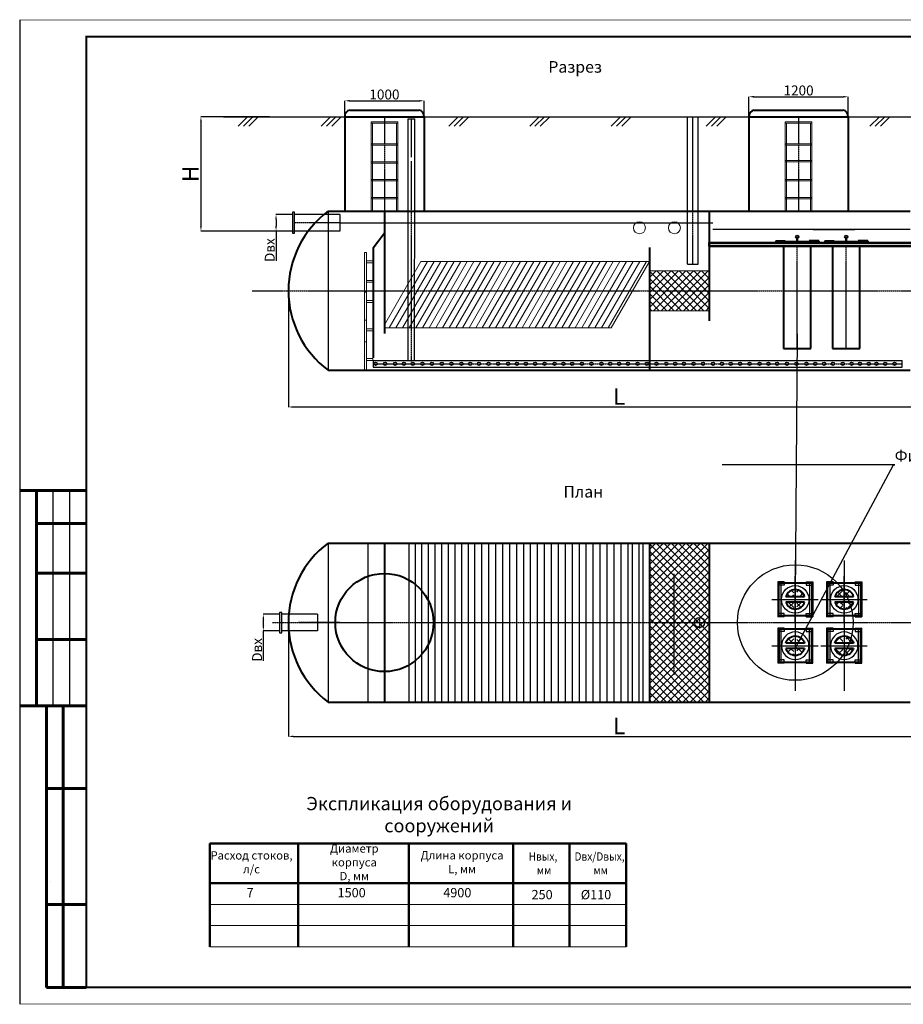
# Model space of a CAD drawing. Units: millimetres. Extents: x 56804 to 296282, y -89099 to -74239.
# Drawn here: x 122442 to 135778, y -89099 to -74240 of the extents above; entities that cross this region are included whole.
import ezdxf
from ezdxf import colors
from ezdxf.entities.mleader import LeaderData, LeaderLine
from ezdxf.math import Vec2, Vec3

# ---------------------------------------------------------------- set-up
doc = ezdxf.new("R2010")
doc.units = ezdxf.units.MM
for name, pattern in [('ACAD_ISO04W100', [30, 24, -3, 0, -3]), ('K5LT32770', [0]), ('K5LT32788', [0]), ('K5LT32790', [0]), ('K5LT32791', [0]), ('K5LT32792', [0]), ('K5LT32796', [0]), ('K5LT32799', [0]), ('K5LT32800', [0]), ('K5LT32811', [0]), ('K5LT_THIN', [0])]:
    doc.linetypes.add(name, pattern=pattern)
for name, color, linetype, lineweight in [('2DH_OBP_WIL', 220, 'Continuous', 35), ('Коалисц и тонк_', 7, 'Continuous', 20), ('Корпус_', 7, 'Continuous', 40)]:
    doc.layers.add(name, color=color, linetype=linetype, lineweight=lineweight)
for name, color, linetype in [('2DS_OBP_EmuBA', 154, 'Continuous'), ('Осевые', 7, 'ACAD_ISO04W100'), ('РАМКА', 7, 'Continuous'), ('ту6ы', 5, 'Continuous')]:
    doc.layers.add(name, color=color, linetype=linetype)
doc.styles.add('KTEXTSTYLE', font='GOST_0.TTF', dxfattribs={"width": 0.96, "height": 5})
doc.styles.add('ГОСТ', font='GOST_0.TTF', dxfattribs={"oblique": 10, "height": 2.5})
doc.styles.add('Гост А', font='GOST_0.TTF', dxfattribs={"oblique": 15})
doc.dimstyles.new('1к1', dxfattribs={"dimtxt": 150, "dimasz": 75, "dimexe": 1.25, "dimexo": 0, "dimgap": 0.5, "dimtad": 1, "dimdec": 0, "dimtxsty": 'Гост А', "dimcen": 2.5, "dimadec": 0, "dimazin": 0, "dimtfac": 1, "dimtdec": 0, "dimtmove": 0, "dimatfit": 3, "dimfxl": 1, "dimarcsym": 0})

# ---------------------------------------------------------------- blocks, each defined once
blk = doc.blocks.new('иро')
h = blk.add_hatch()
h.set_pattern_fill('ANSI37', color=6, scale=0.5, angle=90)
h.set_pattern_definition([(135, (1175.2595, -11696.8903), (-1.12253202, -1.12253202), []), (225, (1175.2595, -11696.8903), (1.12253202, -1.12253202), [])])
h.paths.add_polyline_path([(-0.44, -3.71), (-0.44, -1.62), (-2.82, -1.62, 0.29304)])
h.paths.add_polyline_path([(-0.44, 0), (-0.44, 2.09, 0.29304), (-2.82, 0)])
h.paths.add_polyline_path([(0.44, 0), (2.82, 0, 0.29304), (0.44, 2.09)])
h.paths.add_polyline_path([(0.44, -3.71, 0.29304), (2.82, -1.62), (0.44, -1.62)])
at = {"color": 6, "lineweight": 40}
for p, q in [((0, 0), (-2.82, 0)), ((2.82, 0), (0, 0)), ((0, -1.62), (-2.82, -1.62)), ((2.82, -1.62), (0, -1.62))]:
    blk.add_line(p, q, dxfattribs=at)
at = {"color": 6, "lineweight": 30}
blk.add_circle((0, -0.81), 4.15, dxfattribs=at)
at = {"color": 6, "lineweight": 40}
for start, end in [(15.9763, 164.0237), (195.9763, 344.0237)]:
    blk.add_arc((0, -0.81), 2.94, start, end, dxfattribs=at)
at = {"layer": 'Корпус_', "color": 6}
blk.add_lwpolyline([(-5, 4.19), (5, 4.19), (5, -5.81), (-5, -5.81)], close=True, dxfattribs=at)
at = {"layer": 'Осевые'}
for p, q in [((0, -7.57), (0, 6.22)), ((-7.06, -0.81), (6.92, -0.81))]:
    blk.add_line(p, q, dxfattribs=at)
blk = doc.blocks.new('_Dot')
at = {"color": 0, "linetype": 'ByBlock', "lineweight": -2}
blk.add_line((-0.5, 0), (-1, 0), dxfattribs=at)
at = {"color": 0, "linetype": 'ByBlock', "const_width": 0.5}
blk.add_lwpolyline([(-0.25, 0, 1), (0.25, 0, 1)], format="xyb", close=True, dxfattribs=at)
blk = doc.blocks.new('*D223')
at = {"color": 0, "lineweight": -2, "transparency": 16777216}
for p, q in [((127347, -75705), (127347, -75462)), ((127422, -75464), (128472, -75464)), ((128547, -75705), (128547, -75462))]:
    blk.add_line(p, q, dxfattribs=at)
at = {"color": 0, "transparency": 16777216}
for points in [[(127422, -75451), (127422, -75476), (127347, -75464)], [(128472, -75451), (128472, -75476), (128547, -75464)]]:
    blk.add_solid(points, dxfattribs=at)
at = {"layer": 'Defpoints', "color": 0, "transparency": 16777216}
for p in [(128547, -75464), (127347, -75705), (128547, -75705)]:
    blk.add_point(p, dxfattribs=at)
at = {"color": 0, "transparency": 16777216, "insert": (127947, -75388), "char_height": 150, "attachment_point": 5, "style": 'Гост А'}
blk.add_mtext('1000', dxfattribs=at)
blk = doc.blocks.new('*D224')
at = {"color": 0, "lineweight": -2, "transparency": 16777216}
for p, q in [((133447, -75705), (133447, -75402)), ((133522, -75403), (134872, -75403)), ((134947, -75705), (134947, -75402))]:
    blk.add_line(p, q, dxfattribs=at)
at = {"color": 0, "transparency": 16777216}
for points in [[(133522, -75390), (133522, -75415), (133447, -75403)], [(134872, -75390), (134872, -75415), (134947, -75403)]]:
    blk.add_solid(points, dxfattribs=at)
at = {"layer": 'Defpoints', "color": 0, "transparency": 16777216}
for p in [(134947, -75403), (133447, -75705), (134947, -75705)]:
    blk.add_point(p, dxfattribs=at)
at = {"color": 0, "transparency": 16777216, "insert": (134197, -75327), "char_height": 150, "attachment_point": 5, "style": 'Гост А'}
blk.add_mtext('1200', dxfattribs=at)
blk = doc.blocks.new('*D225')
at = {"color": 0, "lineweight": -2, "transparency": 16777216}
for p, q in [((126497, -78329), (126497, -80086)), ((136483, -78329), (136483, -80086)), ((126572, -80084), (136408, -80084))]:
    blk.add_line(p, q, dxfattribs=at)
at = {"color": 0, "transparency": 16777216}
for points in [[(126572, -80072), (126572, -80097), (126497, -80084)], [(136408, -80072), (136408, -80097), (136483, -80084)]]:
    blk.add_solid(points, dxfattribs=at)
at = {"layer": 'Defpoints', "color": 0, "transparency": 16777216}
for p in [(126497, -78329), (136483, -78329), (136483, -80084)]:
    blk.add_point(p, dxfattribs=at)
at = {"color": 0, "transparency": 16777216, "insert": (131490, -79959), "char_height": 250, "attachment_point": 5, "style": 'Гост А'}
blk.add_mtext('L', dxfattribs=at)
blk = doc.blocks.new('*D227')
at = {"color": 0, "lineweight": -2, "transparency": 16777216}
for p, q in [((126497, -83337), (126497, -85057)), ((136483, -83337), (136483, -85057)), ((126572, -85055), (136408, -85055))]:
    blk.add_line(p, q, dxfattribs=at)
at = {"color": 0, "transparency": 16777216}
for points in [[(126572, -85043), (126572, -85068), (126497, -85055)], [(136408, -85043), (136408, -85068), (136483, -85055)]]:
    blk.add_solid(points, dxfattribs=at)
at = {"layer": 'Defpoints', "color": 0, "transparency": 16777216}
for p in [(126497, -83337), (136483, -83337), (136483, -85055)]:
    blk.add_point(p, dxfattribs=at)
at = {"color": 0, "transparency": 16777216, "insert": (131490, -84930), "char_height": 250, "attachment_point": 5, "style": 'Гост А'}
blk.add_mtext('L', dxfattribs=at)
blk = doc.blocks.new('*D229')
at = {"color": 0, "lineweight": -2, "transparency": 16777216}
for p, q in [((126211, -75705), (125176, -75705)), ((125177, -75780), (125177, -77354)), ((126591, -77429), (125176, -77429))]:
    blk.add_line(p, q, dxfattribs=at)
at = {"color": 0, "transparency": 16777216}
for points in [[(125165, -75780), (125190, -75780), (125177, -75705)], [(125165, -77354), (125190, -77354), (125177, -77429)]]:
    blk.add_solid(points, dxfattribs=at)
at = {"layer": 'Defpoints', "color": 0, "transparency": 16777216}
for p in [(126211, -75705), (125177, -77429), (126591, -77429)]:
    blk.add_point(p, dxfattribs=at)
at = {"color": 0, "transparency": 16777216, "insert": (125052, -76567), "char_height": 250, "attachment_point": 5, "rotation": 90, "style": 'Гост А'}
blk.add_mtext('Н', dxfattribs=at)
blk = doc.blocks.new('*D220')
at = {"color": 0, "lineweight": -2, "transparency": 16777216}
for p, q in [((126371, -83212), (126118, -83212)), ((126119, -83287), (126119, -83387)), ((126368, -83462), (126118, -83462)), ((126119, -83462), (126119, -83914))]:
    blk.add_line(p, q, dxfattribs=at)
at = {"color": 0, "transparency": 16777216}
for points in [[(126107, -83287), (126132, -83287), (126119, -83212)], [(126107, -83387), (126132, -83387), (126119, -83462)]]:
    blk.add_solid(points, dxfattribs=at)
at = {"layer": 'Defpoints', "color": 0, "transparency": 16777216}
for p in [(126119, -83212), (126371, -83212), (126368, -83462)]:
    blk.add_point(p, dxfattribs=at)
at = {"color": 0, "transparency": 16777216, "insert": (126044, -83750), "char_height": 150, "attachment_point": 5, "rotation": 90, "style": 'Гост А'}
blk.add_mtext('Dвх', dxfattribs=at)
blk = doc.blocks.new('*D222')
at = {"color": 0, "lineweight": -2, "transparency": 16777216}
for p, q in [((126562, -77179), (126310, -77179)), ((126311, -77254), (126311, -77354)), ((126559, -77429), (126310, -77429)), ((126311, -77429), (126311, -77881))]:
    blk.add_line(p, q, dxfattribs=at)
at = {"color": 0, "transparency": 16777216}
for points in [[(126298, -77254), (126323, -77254), (126311, -77179)], [(126298, -77354), (126323, -77354), (126311, -77429)]]:
    blk.add_solid(points, dxfattribs=at)
at = {"layer": 'Defpoints', "color": 0, "transparency": 16777216}
for p in [(126311, -77179), (126562, -77179), (126559, -77429)]:
    blk.add_point(p, dxfattribs=at)
at = {"color": 0, "transparency": 16777216, "insert": (126235, -77717), "char_height": 150, "attachment_point": 5, "rotation": 90, "style": 'Гост А'}
blk.add_mtext('Dвх', dxfattribs=at)

msp = doc.modelspace()

# ---------------------------------------------------------------- hatches: boundary and pattern name
h = msp.add_hatch()
h.set_pattern_fill('ANSI37', color=256, scale=25)
h.set_pattern_definition([(45, (-423550.555, -120694.16), (-56.126601, 56.126601), []), (135, (-423550.555, -120694.16), (-56.126601, -56.126601), [])])
h.paths.add_polyline_path([(132846.7, -82137.5), (132316.8, -82137.5), (132316.8, -82837.5, -0.4142136), (132816.8, -83337.5), (132846.7, -83337.5)])
h.paths.add_polyline_path([(132316.8, -82604.7), (132316.8, -82137.5), (131946.7, -82137.5), (131946.7, -83001.3, -0.2114144), (132316.8, -82837.5)])
h.paths.add_polyline_path([(132846.7, -83337.5), (132816.8, -83337.5, -0.4142136), (132316.8, -83837.5), (132316.8, -84128.2), (132316.8, -84537.5), (132846.7, -84537.5)])
h.paths.add_polyline_path([(132316.8, -83837.5, -0.2114144), (131946.7, -83673.6), (131946.7, -84537.5), (132316.8, -84537.5), (132316.8, -84128.2)])
h.paths.add_polyline_path([(132816.8, -83337.5), (132316.8, -83337.5), (132316.8, -83837.5, 0.4142136)], flags=17)
h.paths.add_polyline_path([(132316.8, -82837.5, 0.2114144), (131946.7, -83001.3), (131946.7, -83337.5), (132316.8, -83337.5)])
h.paths.add_polyline_path([(132316.8, -82837.5), (132316.8, -83337.5), (132816.8, -83337.5, 0.4142136)], flags=17)
h.paths.add_polyline_path([(132316.8, -83337.5), (131946.7, -83337.5), (131946.7, -83673.6, 0.2114144), (132316.8, -83837.5)])
at = {"layer": 'Коалисц и тонк_'}
h = msp.add_hatch(dxfattribs=at)
h.set_pattern_fill('ANSI37', color=256, scale=25)
h.set_pattern_definition([(45, (-445322.07, -139260.96), (-56.126601, 56.126601), []), (135, (-445322.07, -139260.96), (-56.126601, -56.126601), [])])
h.paths.add_polyline_path([(132846.7, -78031.1), (131946.7, -78031.1), (131946.7, -78329.4), (132846.7, -78329.4)])
h.paths.add_polyline_path([(132846.7, -78329.4), (131946.7, -78329.4), (131946.7, -78631.1), (132846.7, -78631.1)])
at = {"layer": 'Корпус_'}
h = msp.add_hatch(color=7, dxfattribs=at)
h.dxf.hatch_style = 1
h.paths.add_polyline_path([(133046.8, -77599.6), (132846.7, -77599.6), (132846.7, -77609.6), (133046.8, -77609.6)])
h.paths.add_polyline_path([(133858.8, -77599.6), (133458.8, -77599.6), (133458.8, -77609.6), (133858.8, -77609.6)])
h.paths.add_polyline_path([(134670.8, -77599.6), (134270.8, -77599.6), (134270.8, -77609.6), (134670.8, -77609.6)])
edge = h.paths.add_edge_path()
edge.add_arc((134196.7, -78329.4), 1500, 28.67644, 29.11273)
edge.add_line((135507.2, -77599.6), (135082.8, -77599.6))
edge.add_line((135082.8, -77599.6), (135082.8, -77609.6))
edge.add_line((135082.8, -77609.6), (135512.7, -77609.6))
h = msp.add_hatch(color=250, dxfattribs=at)
h.dxf.hatch_style = 1
edge = h.paths.add_edge_path()
edge.add_arc((134983.2, -78329.4), 1500, 26.92308, 28.67644)
edge.add_line((136299.2, -77609.6), (132846.7, -77609.6))
edge.add_line((132846.7, -77609.6), (132846.7, -77659.6))
edge.add_line((132846.7, -77659.6), (136320.6, -77650.2))

# ---------------------------------------------------------------- linework, layer by layer
at = {"color": 7, "linetype": 'K5LT32770', "lineweight": 18}
for p, q in [((122446.4, -74244.2), (122446.4, -89094.2)), ((122446.4, -89094.2), (122446.4, -74244.2)), ((122446.4, -89094.2), (122446.4, -74244.2)), ((122446.4, -74244.2), (122446.4, -89094.2)), ((122446.4, -89094.2), (122446.4, -74244.2)), ((122446.4, -74244.2), (122446.4, -89094.2)), ((122446.4, -89094.2), (122446.4, -74244.2)), ((122446.4, -89094.2), (122446.4, -74244.2)), ((122446.4, -74244.2), (122446.4, -89094.2)), ((122446.4, -89094.2), (122446.4, -74244.2))]:
    msp.add_line(p, q, dxfattribs=at)
at = {"color": 7, "linetype": 'K5LT32811', "lineweight": 25}
msp.add_line((122446.4, -74244.2), (122446.4, -89094.2), dxfattribs=at)
msp.add_line((122446.4, -74244.2), (122446.4, -89094.2), dxfattribs=at)
for p, q in [((127096.7, -77129.4), (127096.7, -79529.4)), ((127273.7, -77304.4), (132900.5, -77304.4)), ((135883.2, -77404.4), (132900.5, -77404.4)), ((127096.7, -82137.5), (127096.7, -84537.5))]:
    msp.add_line(p, q)
at = {"color": 6}
for p, q in [((134168.8, -77589.6), (134168.8, -77539.6)), ((134184.8, -77589.6), (134184.8, -77539.6)), ((134908.1, -77589.6), (134908.1, -77539.6)), ((134924.1, -77589.6), (134924.1, -77539.6))]:
    msp.add_line(p, q, dxfattribs=at)
at = {"color": 250, "lineweight": 40}
msp.add_line((132846.7, -77609.6), (136299.2, -77609.6), dxfattribs=at)
at = {"color": 6, "lineweight": 40}
for p, q in [((133852, -77578.6), (133852, -77609.6)), ((133970.8, -77659.6), (133970.8, -79199.6)), ((133996.2, -77578.6), (133996.2, -77609.6)), ((134357.4, -77578.6), (134357.4, -77609.6)), ((134382.8, -79199.6), (134382.8, -77659.6)), ((134501.6, -77578.6), (134501.6, -77609.6)), ((134591.2, -77578.6), (134591.2, -77609.6)), ((134710.1, -77659.6), (134710.1, -79199.6)), ((134735.4, -77578.6), (134735.4, -77609.6)), ((135096.7, -77578.6), (135096.7, -77609.6)), ((135122.1, -79199.6), (135122.1, -77659.6)), ((135240.9, -77578.6), (135240.9, -77609.6)), ((133970.8, -79199.6), (134382.8, -79199.6)), ((134710.1, -79199.6), (135122.1, -79199.6))]:
    msp.add_line(p, q, dxfattribs=at)
at = {"color": 1, "linetype": 'K5LT32791', "lineweight": 18, "true_color": 0xff0000}
for p, q in [((127946.7, -78842.1), (128497.5, -77888.1)), ((128020.2, -78888.1), (128597.5, -77888.1)), ((128120.2, -78888.1), (128697.5, -77888.1)), ((128220.2, -78888.1), (128797.5, -77888.1)), ((128320.2, -78888.1), (128897.5, -77888.1)), ((128420.2, -78888.1), (128997.5, -77888.1)), ((128497.5, -77888.1), (131946.7, -77888.1)), ((128520.2, -78888.1), (129097.5, -77888.1)), ((128620.2, -78888.1), (129197.5, -77888.1)), ((128720.2, -78888.1), (129297.5, -77888.1)), ((128823.9, -78888.1), (129401.3, -77888.1)), ((128923.9, -78888.1), (129501.3, -77888.1)), ((129023.9, -78888.1), (129601.3, -77888.1)), ((129123.9, -78888.1), (129701.3, -77888.1)), ((129223.9, -78888.1), (129801.3, -77888.1)), ((129323.9, -78888.1), (129901.3, -77888.1)), ((129423.9, -78888.1), (130001.3, -77888.1)), ((129523.9, -78888.1), (130101.3, -77888.1)), ((129623.9, -78888.1), (130201.3, -77888.1)), ((129723.9, -78888.1), (130301.3, -77888.1)), ((129823.9, -78888.1), (130401.3, -77888.1)), ((129923.9, -78888.1), (130501.3, -77888.1)), ((130023.9, -78888.1), (130601.3, -77888.1)), ((130123.9, -78888.1), (130701.3, -77888.1)), ((130223.9, -78888.1), (130801.3, -77888.1)), ((130323.9, -78888.1), (130901.3, -77888.1)), ((130323.9, -78888.1), (130901.3, -77888.1)), ((130423.9, -78888.1), (131001.3, -77888.1)), ((130523.9, -78888.1), (131101.3, -77888.1)), ((130623.9, -78888.1), (131201.3, -77888.1)), ((130723.9, -78888.1), (131301.3, -77888.1)), ((130823.9, -78888.1), (131401.3, -77888.1)), ((130923.9, -78888.1), (131501.3, -77888.1)), ((131023.9, -78888.1), (131601.3, -77888.1)), ((131123.9, -78888.1), (131701.3, -77888.1)), ((131223.9, -78888.1), (131801.3, -77888.1)), ((131323.9, -78888.1), (131901.3, -77888.1)), ((131369.4, -78888.1), (131946.7, -77888.1)), ((127946.7, -78888.1), (131369.4, -78888.1))]:
    msp.add_line(p, q, dxfattribs=at)
at = {"color": 7, "linetype": 'K5LT32799', "lineweight": 60}
for p, q in [((123446.4, -81344.2), (122446.4, -81344.2)), ((122696.4, -84594.2), (122696.4, -81344.2)), ((122696.4, -81844.2), (123446.4, -81844.2)), ((122696.4, -82594.2), (123446.4, -82594.2)), ((122696.4, -83594.2), (123446.4, -83594.2)), ((122446.4, -84594.2), (123446.4, -84594.2)), ((122846.4, -88844.2), (122846.4, -84594.2)), ((122846.4, -84594.2), (123446.4, -84594.2)), ((123096.4, -88844.2), (123096.4, -84594.2)), ((122846.4, -85844.2), (123446.4, -85844.2)), ((122846.4, -87594.2), (123446.4, -87594.2)), ((123446.4, -88844.2), (122846.4, -88844.2))]:
    msp.add_line(p, q, dxfattribs=at)
at = {"color": 7, "linetype": 'K5LT32800', "lineweight": 30}
for p, q in [((122946.4, -84594.2), (122946.4, -81344.2)), ((123196.4, -84594.2), (123196.4, -81344.2))]:
    msp.add_line(p, q, dxfattribs=at)
at = {"color": 1, "linetype": 'K5LT32796', "true_color": 0xff0000}
for p, q in [((128313.8, -82137.5), (128313.8, -84537.5)), ((128408.6, -82137.5), (128408.6, -84537.5)), ((128508.6, -82137.5), (128508.6, -84537.5)), ((128608.6, -82137.5), (128608.6, -84537.5)), ((128708.6, -82137.5), (128708.6, -84537.5)), ((128808.6, -82137.5), (128808.6, -84537.5)), ((128908.6, -82137.5), (128908.6, -84537.5)), ((129008.6, -82137.5), (129008.6, -84537.5)), ((129108.5, -82137.5), (129108.5, -84537.5)), ((129208.5, -82137.5), (129208.5, -84537.5)), ((129308.4, -82137.5), (129308.4, -84537.5)), ((129413.3, -82137.5), (129413.3, -84537.5)), ((129518.3, -82137.5), (129518.3, -84537.5)), ((129623.3, -82137.5), (129623.3, -84537.5)), ((129728.3, -82137.5), (129728.3, -84537.5)), ((129833.3, -82137.5), (129833.3, -84537.5)), ((129938.3, -82137.5), (129938.3, -84537.5)), ((130043.3, -82137.5), (130043.3, -84537.5)), ((130148.3, -82137.5), (130148.3, -84537.5)), ((130253.2, -82137.5), (130253.2, -84537.5)), ((130358.2, -82137.5), (130358.2, -84537.5)), ((130463.2, -82137.5), (130463.2, -84537.5)), ((130568.2, -82137.5), (130568.2, -84537.5)), ((130673.2, -82137.5), (130673.2, -84537.5)), ((130778.2, -82137.5), (130778.2, -84537.5)), ((130883.2, -82137.5), (130883.2, -84537.5)), ((130988.2, -82137.5), (130988.2, -84537.5)), ((131093.1, -82137.5), (131093.1, -84537.5)), ((131198.1, -82137.5), (131198.1, -84537.5)), ((131303.1, -82137.5), (131303.1, -84537.5)), ((131408.1, -82137.5), (131408.1, -84537.5)), ((131513.1, -82137.5), (131513.1, -84537.5)), ((131618.1, -82137.5), (131618.1, -84537.5)), ((131683.2, -82137.5), (131683.2, -84537.5)), ((131788.2, -82137.5), (131788.2, -84537.5)), ((131848.3, -82137.5), (131848.3, -84537.5))]:
    msp.add_line(p, q, dxfattribs=at)
at = {"lineweight": 30}
for p, q in [((133981.7, -82722.5), (133881.7, -82722.5)), ((133881.7, -82722.5), (133881.7, -83252.5)), ((133896.7, -82737.5), (133896.7, -82722.5)), ((133931.7, -82722.5), (133931.7, -83252.5)), ((133931.7, -82722.5), (133931.7, -82772.5)), ((133981.7, -82722.5), (133981.7, -82772.5)), ((134311.7, -82722.5), (134411.7, -82722.5)), ((134311.7, -82722.5), (134311.7, -82772.5)), ((134361.7, -82722.5), (134361.7, -83252.5)), ((134361.7, -82722.5), (134361.7, -82772.5)), ((134396.7, -82737.5), (134396.7, -82722.5)), ((134411.7, -82722.5), (134411.7, -83252.5)), ((134721, -82722.5), (134621, -82722.5)), ((134621, -82722.5), (134621, -83252.5)), ((134636, -82737.5), (134636, -82722.5)), ((134671, -82722.5), (134671, -83252.5)), ((134671, -82722.5), (134671, -82772.5)), ((134721, -82722.5), (134721, -82772.5)), ((135051, -82722.5), (135151, -82722.5)), ((135051, -82722.5), (135051, -82772.5)), ((135101, -82722.5), (135101, -83252.5)), ((135101, -82722.5), (135101, -82772.5)), ((135136, -82737.5), (135136, -82722.5)), ((135151, -82722.5), (135151, -83252.5)), ((133981.7, -82772.5), (133881.7, -82772.5)), ((134311.7, -82772.5), (134411.7, -82772.5)), ((134721, -82772.5), (134621, -82772.5)), ((135051, -82772.5), (135151, -82772.5)), ((133981.7, -83202.5), (133881.7, -83202.5)), ((133981.7, -83252.5), (133981.7, -83202.5)), ((134311.7, -83202.5), (134411.7, -83202.5)), ((134311.7, -83252.5), (134311.7, -83202.5)), ((134721, -83202.5), (134621, -83202.5)), ((134721, -83252.5), (134721, -83202.5)), ((135051, -83202.5), (135151, -83202.5)), ((135051, -83252.5), (135051, -83202.5)), ((133981.7, -83252.5), (133881.7, -83252.5)), ((134311.7, -83252.5), (134411.7, -83252.5)), ((134721, -83252.5), (134621, -83252.5)), ((135051, -83252.5), (135151, -83252.5)), ((133981.7, -83422.5), (133881.7, -83422.5)), ((133881.7, -83422.5), (133881.7, -83952.5)), ((133981.7, -83472.5), (133881.7, -83472.5)), ((133896.7, -83437.5), (133896.7, -83422.5)), ((133931.7, -83422.5), (133931.7, -83952.5)), ((133931.7, -83422.5), (133931.7, -83472.5)), ((133981.7, -83422.5), (133981.7, -83472.5)), ((134311.7, -83422.5), (134411.7, -83422.5)), ((134311.7, -83422.5), (134311.7, -83472.5)), ((134311.7, -83472.5), (134411.7, -83472.5)), ((134361.7, -83952.5), (134361.7, -83422.5)), ((134411.7, -83952.5), (134411.7, -83422.5)), ((134721, -83422.5), (134621, -83422.5)), ((134621, -83422.5), (134621, -83952.5)), ((134721, -83472.5), (134621, -83472.5)), ((134636, -83437.5), (134636, -83422.5)), ((134671, -83422.5), (134671, -83952.5)), ((134671, -83422.5), (134671, -83472.5)), ((134721, -83422.5), (134721, -83472.5)), ((135051, -83422.5), (135151, -83422.5)), ((135051, -83422.5), (135051, -83472.5)), ((135051, -83472.5), (135151, -83472.5)), ((135101, -83952.5), (135101, -83422.5)), ((135151, -83952.5), (135151, -83422.5)), ((133981.7, -83902.5), (133881.7, -83902.5)), ((133981.7, -83952.5), (133881.7, -83952.5)), ((133981.7, -83952.5), (133981.7, -83902.5)), ((134311.7, -83902.5), (134411.7, -83902.5)), ((134311.7, -83952.5), (134311.7, -83902.5)), ((134311.7, -83952.5), (134411.7, -83952.5)), ((134361.7, -83952.5), (134361.7, -83902.5)), ((134396.7, -83937.5), (134396.7, -83952.5)), ((134721, -83902.5), (134621, -83902.5)), ((134721, -83952.5), (134621, -83952.5)), ((134721, -83952.5), (134721, -83902.5)), ((135051, -83902.5), (135151, -83902.5)), ((135051, -83952.5), (135051, -83902.5)), ((135051, -83952.5), (135151, -83952.5)), ((135101, -83952.5), (135101, -83902.5)), ((135136, -83937.5), (135136, -83952.5))]:
    msp.add_line(p, q, dxfattribs=at)
at = {"color": 7, "linetype": 'K5LT32792', "const_width": 9}
msp.add_lwpolyline([(122446.4, -74244.2), (143446.4, -74244.2), (143446.4, -89094.2), (122446.4, -89094.2)], close=True, dxfattribs=at)
at = {"color": 7, "linetype": 'K5LT32788', "const_width": 30}
msp.add_lwpolyline([(123446.4, -74494.2), (143196.4, -74494.2), (143196.4, -88844.2), (123446.4, -88844.2)], close=True, dxfattribs=at)
at = {"color": 0, "lineweight": 0}
for points in [[(127746.7, -75783.3), (128146.7, -75783.3), (128146.7, -75803.3), (127746.7, -75803.3), (127746.7, -75783.3)], [(127746.7, -75803.3), (127746.7, -76313.5)], [(127746.7, -75803.3), (127746.7, -76727.3)], [(127746.7, -75803.3), (127746.7, -77129.4)], [(127766.7, -77129.4), (127766.7, -75803.3)], [(127766.7, -76727.3), (127766.7, -75803.3)], [(127766.7, -76313.5), (127766.7, -75803.3)], [(128126.7, -77129.4), (128126.7, -75803.3)], [(128126.7, -76727.3), (128126.7, -75803.3)], [(128126.7, -76313.5), (128126.7, -75803.3)], [(128146.7, -75803.3), (128146.7, -76313.5)], [(128146.7, -75803.3), (128146.7, -76727.3)], [(128146.7, -75803.3), (128146.7, -77129.4)], [(133996.7, -75783.3), (134396.7, -75783.3), (134396.7, -75803.3), (133996.7, -75803.3), (133996.7, -75783.3)], [(133996.7, -75803.3), (133996.7, -76313.5)], [(133996.7, -75803.3), (133996.7, -76727.3)], [(133996.7, -75803.3), (133996.7, -77129.4)], [(134016.7, -77129.4), (134016.7, -75803.3)], [(134016.7, -76727.3), (134016.7, -75803.3)], [(134016.7, -76313.5), (134016.7, -75803.3)], [(134376.7, -77129.4), (134376.7, -75803.3)], [(134376.7, -76727.3), (134376.7, -75803.3)], [(134376.7, -76313.5), (134376.7, -75803.3)], [(134396.7, -75803.3), (134396.7, -76313.5)], [(134396.7, -75803.3), (134396.7, -76727.3)], [(134396.7, -75803.3), (134396.7, -77129.4)], [(127746.7, -76113.3), (128146.7, -76113.3), (128146.7, -76133.3), (127746.7, -76133.3), (127746.7, -76113.3)], [(133996.7, -76113.3), (134396.7, -76113.3), (134396.7, -76133.3), (133996.7, -76133.3), (133996.7, -76113.3)], [(133996.7, -76363.3), (134396.7, -76363.3), (134396.7, -76383.3), (133996.7, -76383.3), (133996.7, -76363.3)], [(133996.7, -76363.3), (134396.7, -76363.3), (134396.7, -76383.3), (133996.7, -76383.3), (133996.7, -76363.3)], [(127746.7, -76383.3), (127843.7, -76383.3)], [(127849.4, -76403.3), (127746.7, -76403.3), (127746.7, -76383.3)], [(127766.7, -76383.3), (128146.7, -76383.3), (128146.7, -76403.3), (127766.7, -76403.3)], [(127746.7, -76653.3), (128146.7, -76653.3), (128146.7, -76673.3), (127746.7, -76673.3), (127746.7, -76653.3)], [(133996.7, -76653.3), (134396.7, -76653.3), (134396.7, -76673.3), (133996.7, -76673.3), (133996.7, -76653.3)], [(133996.7, -76653.3), (134396.7, -76653.3), (134396.7, -76673.3), (133996.7, -76673.3), (133996.7, -76653.3)], [(127746.7, -76923.3), (128146.7, -76923.3), (128146.7, -76943.3), (127746.7, -76943.3), (127746.7, -76923.3)], [(133996.7, -76923.3), (134396.7, -76923.3), (134396.7, -76943.3), (133996.7, -76943.3), (133996.7, -76923.3)], [(133996.7, -76923.3), (134396.7, -76923.3), (134396.7, -76943.3), (133996.7, -76943.3), (133996.7, -76923.3)]]:
    msp.add_lwpolyline(points, dxfattribs=at)
at = {"color": 6, "lineweight": 40}
for points in [[(133920.8, -77599.6), (134432.8, -77599.6), (134432.8, -77589.6), (133920.8, -77589.6)], [(134660.1, -77599.6), (135172.1, -77599.6), (135172.1, -77589.6), (134660, -77589.6)]]:
    msp.add_lwpolyline(points, close=True, dxfattribs=at)
msp.add_lwpolyline([(131946.7, -82137.5), (132846.7, -82137.5), (132846.7, -84537.5), (131946.7, -84537.5)], close=True)
at = {"color": 6}
for centre, radius in [((134176.8, -77517), 24), ((134176.8, -77517), 14), ((134916.1, -77517), 24), ((134916.1, -77517), 14)]:
    msp.add_circle(centre, radius, dxfattribs=at)
at = {"layer": '2DH_OBP_WIL', "color": 7, "linetype": 'K5LT_THIN', "lineweight": 18}
for p, q in [((127770.5, -77681.3), (127946.8, -77450.5)), ((127785.5, -77681.3), (127946.8, -77465.2)), ((127770.5, -77681.3), (127770.5, -78590.3)), ((127785.5, -77681.3), (127785.5, -78590.3)), ((127648.2, -77750.5), (127676.1, -77750.5)), ((127648.2, -78349.5), (127648.2, -77750.5)), ((127676.1, -77750.5), (127676.1, -78349.5)), ((127676.1, -77879.6), (127770.5, -77879.6)), ((127676.1, -77906.8), (127676.1, -77879.6)), ((127770.5, -77906.8), (127676.1, -77906.8)), ((127770.5, -77879.6), (127770.5, -77906.8)), ((127676.1, -78174.9), (127770.5, -78174.9)), ((127676.1, -78201.5), (127676.1, -78174.9)), ((127770.5, -78201.5), (127676.1, -78201.5)), ((127770.5, -78174.9), (127770.5, -78201.5)), ((127770.5, -78279.8), (127770.5, -79342.7)), ((127785.5, -78279.8), (127785.5, -79342.7)), ((127648.2, -78348.9), (127676.1, -78348.9)), ((127648.2, -79101.8), (127648.2, -78348.9)), ((127676.1, -78349.5), (127648.2, -78349.5)), ((127676.1, -78348.9), (127676.1, -79101.8)), ((127676.1, -78478.1), (127770.5, -78478.1)), ((127676.1, -78505.3), (127676.1, -78478.1)), ((127770.5, -78505.3), (127676.1, -78505.3)), ((127770.5, -78478.1), (127770.5, -78505.3)), ((127648.2, -78776.5), (127676.1, -78776.5)), ((127648.2, -79529.4), (127648.2, -78776.5)), ((127676.1, -78776.5), (127676.1, -79529.4)), ((127676.1, -78905.7), (127770.5, -78905.7)), ((127676.1, -78932.9), (127676.1, -78905.7)), ((127770.5, -78932.9), (127676.1, -78932.9)), ((127770.5, -78905.7), (127770.5, -78932.9)), ((127676.1, -79101.8), (127648.2, -79101.8)), ((127676.1, -79354.8), (127770.5, -79354.8)), ((127676.1, -79381.5), (127676.1, -79354.8)), ((127770.5, -79381.5), (127676.1, -79381.5)), ((127770.5, -79354.8), (127770.5, -79381.5)), ((127676.1, -79529.4), (127648.2, -79529.4))]:
    msp.add_line(p, q, dxfattribs=at)
at = {"layer": '2DS_OBP_EmuBA', "color": 0, "ltscale": 3}
for p, q in [((125520.2, -75705.3), (136734.1, -75705.3)), ((125881.2, -75705.3), (125739.2, -75847.4)), ((125961.2, -75705.3), (125819.2, -75847.4)), ((126041.2, -75705.3), (125899.2, -75847.4)), ((127134.3, -75705.3), (126992.2, -75847.4)), ((127214.3, -75705.3), (127072.2, -75847.4)), ((127294.3, -75705.3), (127152.2, -75847.4)), ((129062, -75705.3), (128920, -75847.4)), ((129142, -75705.3), (129000, -75847.4)), ((129222, -75705.3), (129080, -75847.4)), ((130280.8, -75705.3), (130138.8, -75847.4)), ((130360.8, -75705.3), (130218.8, -75847.4)), ((130440.8, -75705.3), (130298.8, -75847.4)), ((131509.2, -75705.3), (131367.1, -75847.4)), ((131589.2, -75705.3), (131447.1, -75847.4)), ((131669.2, -75705.3), (131527.1, -75847.4)), ((132944.4, -75705.3), (132802.3, -75847.4)), ((133024.4, -75705.3), (132882.3, -75847.4)), ((133104.4, -75705.3), (132962.3, -75847.4)), ((135416.6, -75705.3), (135274.5, -75847.4)), ((135496.6, -75705.3), (135354.5, -75847.4)), ((135576.6, -75705.3), (135434.5, -75847.4))]:
    msp.add_line(p, q, dxfattribs=at)
at = {"layer": '2DS_OBP_EmuBA', "color": 7, "linetype": 'K5LT32790'}
msp.add_line((127957.2, -78829), (127942.2, -78829), dxfattribs=at)
at = {"layer": '2DS_OBP_EmuBA', "color": 0, "lineweight": 0}
for p, q in [((125313.1, -86671.7), (125913.1, -86671.7)), ((125313.1, -86671.7), (125313.1, -87271.7)), ((131596.5, -87591.7), (125313.1, -87591.7)), ((131596.5, -87911.7), (125313.1, -87911.7)), ((131596.5, -88231.7), (125313.1, -88231.7))]:
    msp.add_line(p, q, dxfattribs=at)
at = {"layer": '2DS_OBP_EmuBA', "color": 0, "lineweight": 50}
for p, q in [((125313.1, -86671.7), (131596.5, -86671.7)), ((125313.1, -86671.7), (125313.1, -88231.7)), ((126643.3, -86671.7), (126643.3, -88231.7)), ((128313.1, -86671.7), (128313.1, -88231.7)), ((129887.9, -86671.7), (129887.9, -88231.7)), ((129887.9, -86671.7), (129887.9, -88231.7)), ((130742.2, -86671.7), (130742.2, -88231.7)), ((130742.2, -86671.7), (130742.2, -88231.7)), ((130742.2, -86671.7), (130742.2, -88231.7)), ((131596.5, -86671.7), (131596.5, -88231.7)), ((125313.1, -87271.7), (131596.5, -87271.7))]:
    msp.add_line(p, q, dxfattribs=at)
at = {"layer": 'Коалисц и тонк_'}
msp.add_lwpolyline([(131946.7, -78031.1), (132846.7, -78031.1), (132846.7, -78631.1), (131946.7, -78631.1)], close=True, dxfattribs=at)
at = {"layer": 'Коалисц и тонк_', "color": 4}
for centre in [(131795.5, -77379.8), (132323.1, -77379.8)]:
    msp.add_circle(centre, 90.3, dxfattribs=at)
at = {"layer": 'Корпус_'}
for p, q in [((127427.9, -75605.3), (128465.5, -75605.3)), ((133527.9, -75605.3), (134865.4, -75605.3)), ((127346.7, -75705.3), (127346.7, -76313.5)), ((127346.7, -75705.3), (128546.7, -75705.3)), ((128546.7, -75705.3), (128546.7, -77129.4)), ((133446.7, -75705.3), (133446.7, -76313.5)), ((133446.7, -75705.3), (133446.7, -77129.4)), ((133446.7, -75705.3), (134946.6, -75705.3)), ((134946.7, -75705.3), (134946.7, -76313.5)), ((134946.7, -75705.3), (134946.7, -77129.4)), ((127346.7, -76293.9), (127346.7, -77129.4)), ((127096.7, -77129.4), (135096.7, -77129.4)), ((127946.7, -77129.4), (127946.7, -78973.3)), ((131218.1, -77129.4), (135883.2, -77129.4)), ((132846.7, -77129.4), (132846.7, -78782)), ((132846.7, -77129.4), (132846.7, -78631.1)), ((131946.7, -77678.6), (131946.7, -79529.4)), ((132846.7, -77599.6), (136293.7, -77599.6)), ((131946.7, -77745.5), (131946.7, -79529.4)), ((127096.7, -79529.4), (135096.7, -79529.4)), ((131156.4, -79529.4), (135883.2, -79529.4)), ((127096.7, -82137.5), (135883.2, -82137.5)), ((127946.7, -82137.5), (127946.7, -84537.5)), ((131946.7, -82137.5), (131946.7, -84537.5)), ((132846.7, -82137.5), (132846.7, -84537.5)), ((127096.7, -84537.5), (135883.2, -84537.5))]:
    msp.add_line(p, q, dxfattribs=at)
at = {"layer": 'Корпус_', "color": 250, "lineweight": 40}
msp.add_line((132846.7, -77659.6), (136325.3, -77659.6), dxfattribs=at)
at = {"layer": 'Корпус_', "color": 6}
for p, q in [((133852, -77578.6), (133996.2, -77578.6)), ((134501.6, -77578.6), (134357.4, -77578.6)), ((134591.2, -77578.6), (134735.4, -77578.6)), ((135240.9, -77578.6), (135096.7, -77578.6))]:
    msp.add_line(p, q, dxfattribs=at)
at = {"layer": 'Корпус_', "lineweight": 30}
msp.add_line((127696.7, -82137.5), (127696.7, -84537.5), dxfattribs=at)
at = {"layer": 'Корпус_'}
for points in [[(132846.7, -77599.6), (133046.8, -77599.6), (133046.8, -77609.6), (132846.7, -77609.6)], [(133570.8, -77599.6), (133970.8, -77599.6), (133970.8, -77609.6), (133570.8, -77609.6)], [(134382.8, -77599.6), (134826.9, -77599.6), (134826.9, -77609.6), (134382.8, -77609.6)]]:
    msp.add_lwpolyline(points, close=True, dxfattribs=at)
at = {"layer": 'Корпус_', "color": 250}
msp.add_lwpolyline([(136325.3, -77659.6), (132846.7, -77659.6), (132846.7, -77609.6), (136299.2, -77609.6)], dxfattribs=at)
at = {"layer": 'Корпус_', "lineweight": 30}
msp.add_circle((134146.7, -83337.5), 871.8, dxfattribs=at)
at = {"layer": 'Корпус_'}
msp.add_circle((127946.7, -83337.5), 741, dxfattribs=at)
for centre, radius, start, end in [((127442.1, -75699.8), 95.5, 98.55012, 183.30704), ((128451.3, -75699.8), 95.5, 356.69296, 81.44988), ((133542.1, -75699.8), 95.5, 98.55012, 183.30704), ((134851.2, -75699.8), 95.5, 356.69296, 81.44988), ((127996.7, -78329.4), 1500, 126.8699, 233.1301), ((127996.7, -83337.5), 1500, 126.8699, 233.1301)]:
    msp.add_arc(centre, radius, start, end, dxfattribs=at)
at = {"layer": 'Осевые'}
for p, q in [((127946.7, -75705.3), (127946.7, -77129.4)), ((127946.7, -75705.3), (127946.7, -77129.4)), ((128354.5, -76313.5), (128354.5, -75737.8)), ((132600.5, -77929.3), (132602.2, -75705.3)), ((134196.7, -75705.3), (134196.7, -77129.4)), ((128352.7, -79399.2), (128352.7, -76376.5)), ((127273.7, -77304.4), (126591, -77304.4)), ((134419.7, -77404.4), (135051.1, -77404.4)), ((134176.8, -79199.6), (134176.8, -77659.6)), ((134916.1, -79199.6), (134916.1, -77659.6)), ((125950.4, -78329.4), (136653.2, -78329.4)), ((127774.2, -79431.8), (135759.1, -79431.8)), ((134146.7, -82401.5), (134146.7, -84366.4)), ((134886, -82401.5), (134886, -84366.4)), ((132316.8, -82604.7), (132316.8, -84128.2)), ((126256, -83337.5), (136987.6, -83337.5)), ((127273.7, -83337.5), (126642.4, -83337.5)), ((132701.1, -83259.7), (132701.1, -83426.2)), ((134419.7, -83337.5), (135051.1, -83337.5))]:
    msp.add_line(p, q, dxfattribs=at)
at = {"layer": 'РАМКА', "color": 7, "linetype": 'K5LT32770', "lineweight": 18}
msp.add_line((122446.4, -89094.2), (122446.4, -74244.2), dxfattribs=at)
msp.add_line((122446.4, -89094.2), (122446.4, -74244.2), dxfattribs=at)
at = {"layer": 'ту6ы'}
for p, q in [((128304.5, -76313.5), (128304.5, -75737.8)), ((128304.5, -75737.8), (128404.5, -75737.8)), ((128404.5, -76313.5), (128404.5, -75737.8)), ((132522.2, -77929.3), (132522.6, -75705.3)), ((132682.1, -77929.3), (132682.6, -75705.3)), ((128302.7, -79381.8), (128304.5, -76293.9)), ((128402.7, -79381.8), (128404.5, -76313.5)), ((127273.7, -77179.4), (126591, -77179.4)), ((127273.7, -77179.4), (127273.7, -77429.4)), ((127273.7, -77429.4), (126591, -77429.4)), ((132522.2, -77929.3), (132682.2, -77929.4)), ((127774.2, -79381.8), (131922.6, -79381.8)), ((127774.2, -79381.8), (127774.2, -79481.8)), ((127774.2, -79481.8), (131922.6, -79481.8)), ((131922.6, -79381.8), (135759.1, -79381.8)), ((131922.6, -79481.8), (135759.1, -79481.8)), ((135759.1, -79481.8), (135759.1, -79381.8)), ((126935.5, -83212.5), (126399.4, -83212.5)), ((126935.5, -83212.5), (126935.5, -83462.5)), ((126935.5, -83462.5), (126399.4, -83462.5))]:
    msp.add_line(p, q, dxfattribs=at)
for points in [[(126591, -77146.1), (126556.9, -77146.1), (126556.9, -77460.8), (126591, -77460.8)], [(126399.4, -83184.7), (126365.3, -83184.7), (126365.3, -83490.2), (126399.4, -83490.2)]]:
    msp.add_lwpolyline(points, close=True, dxfattribs=at)
for centre, radius in [((127813.6, -79431.8), 25), ((127957.6, -79431.8), 25), ((128108.4, -79431.8), 25), ((128241.7, -79431.8), 25), ((128373.1, -79431.8), 25), ((128519.6, -79431.8), 25), ((128663.6, -79431.8), 25), ((128813, -79431.8), 25), ((128956.9, -79431.8), 25), ((129107.7, -79431.8), 25), ((129241, -79431.8), 25), ((129372.5, -79431.8), 25), ((129518.9, -79431.8), 25), ((129662.9, -79431.8), 25), ((129813.7, -79431.8), 25), ((129947, -79431.8), 25), ((130080.8, -79431.8), 25), ((130220.6, -79431.8), 25), ((130364.6, -79431.8), 25), ((130515.4, -79431.8), 25), ((130648.7, -79431.8), 25), ((130780.1, -79431.8), 25), ((130926.6, -79431.8), 25), ((131070.6, -79431.8), 25), ((131221.3, -79431.8), 25), ((131354.6, -79431.8), 25), ((131488.4, -79431.8), 25), ((131622.4, -79431.8), 25), ((131766.3, -79431.8), 25), ((131906.5, -79431.8), 25), ((132050.5, -79431.8), 25), ((132201.2, -79431.8), 25), ((132334.5, -79431.8), 25), ((132466, -79431.8), 25), ((132612.5, -79431.8), 25), ((132756.4, -79431.8), 25), ((132907.2, -79431.8), 25), ((133040.5, -79431.8), 25), ((133174.3, -79431.8), 25), ((133314.2, -79431.8), 25), ((133458.1, -79431.8), 25), ((133608.9, -79431.8), 25), ((133742.2, -79431.8), 25), ((133873.7, -79431.8), 25), ((134020.1, -79431.8), 25), ((134164.1, -79431.8), 25), ((134314.9, -79431.8), 25), ((134448.2, -79431.8), 25), ((134582, -79431.8), 25), ((134715.9, -79431.8), 25), ((134864.4, -79431.8), 25), ((134998.3, -79431.8), 25), ((135122.9, -79431.8), 25), ((135256.8, -79431.8), 25), ((135371.8, -79431.8), 25), ((135505.7, -79431.8), 25), ((135646.3, -79431.8), 25), ((132701.1, -83337.5), 77.8)]:
    msp.add_circle(centre, radius, dxfattribs=at)

# ---------------------------------------------------------------- block references
at = {"xscale": 50, "yscale": 50, "zscale": 50}
for p in [(134146.7, -82947.1), (134886, -82947.1)]:
    msp.add_blockref('иро', p, dxfattribs=at)
at = {"xscale": -50, "yscale": 50, "zscale": 50, "rotation": 180}
for p in [(134146.7, -83727.8), (134886, -83727.8)]:
    msp.add_blockref('иро', p, dxfattribs=at)

# ---------------------------------------------------------------- texts
at = {"char_height": 175, "attachment_point": 1, "style": 'ГОСТ'}
for s, insert in [('Разрез ', (130420.4, -74864.2)), ('План', (130648.9, -81275.6))]:
    msp.add_mtext_dynamic_manual_height_columns(s, width=29.777, gutter_width=12.5, heights=[0], dxfattribs=dict(at, insert=insert))
at = {"color": 7, "char_height": 125, "attachment_point": 1, "rotation": 90, "style": 'KTEXTSTYLE'}
for s, insert in [('\\H3.5;\\W0.965;\\Q15;\\Q15;\\H2.50;Согласовано:', (122518, -84430.2)), ('\\H3.5;\\W0.965;\\Q15;\\Q15;\\H2.50;Подп. и дата', (122909, -87263.2)), ('\\H3.5;\\W0.965;\\Q15;\\Q15;\\H2.50;Инв.№ подп.', (122909, -88632.9))]:
    msp.add_mtext(s, dxfattribs=dict(at, insert=insert))
at = {"layer": '2DS_OBP_EmuBA', "color": 0, "lineweight": 0, "attachment_point": 5, "style": 'ГОСТ'}
for s, insert, char_height, width in [('Экспликация оборудования и сооружений', (128772.6, -86262.3), 200, 4881.293), ('Диаметр корпуса \\PD, мм', (127491.6, -86971.7), 125, 1269.687), ('Расход стоков, л/с', (125940.4, -86971.7), 125, 1269.687), ('Длина корпуса L, мм', (129118, -86970.2), 125, 1269.687), ('{\\W0.9;Нвых,\\P мм}', (130339, -86971.7), 125, 1269.687), ('{\\W0.9;Dвх/Dвых,\\P мм}', (131193.3, -86971.7), 125, 1269.687), ('7', (125919.3, -87431.7), 140, 600), ('1500', (127452.2, -87431.7), 140, 600), ('4900', (129046.6, -87431.7), 140, 600), ('{\\fISOCPEUR|b0|i0|c204|p34;250}', (130326.3, -87443.3), 140, 400), ('{\\Fgost_au|c204;%%C}110', (131139.7, -87443.3), 140, 400)]:
    msp.add_mtext(s, dxfattribs=dict(at, insert=insert, char_height=char_height, width=width))

# ---------------------------------------------------------------- dimensions: what is measured, and where the dimension line sits
for base, p1, p2, text, picture, middle in [((128546.7, -75463.6), (127346.7, -75705.3), (128546.7, -75705.3), '1000', '*D223', (127946.7, -75388.1)), ((134946.7, -75402.8), (133446.7, -75705.3), (134946.7, -75705.3), '1200', '*D224', (134196.7, -75327.3))]:
    dim = msp.add_linear_dim(base=base, p1=p1, p2=p2, text=text, dimstyle='1к1')
    dim.commit()
    dim.dimension.update_dxf_attribs({"geometry": picture, "text_midpoint": middle})
dim = msp.add_linear_dim(base=(125177.2, -77429.4), p1=(126211.4, -75705.3), p2=(126591, -77429.4), angle=90, text='Н', dimstyle='1к1', override={"dimtxt": 250})
dim.commit()
dim.dimension.update_dxf_attribs({"geometry": '*D229', "text_midpoint": (125051.7, -76567.4)})
for base, p1, p2, picture, middle in [((126310.9, -77179.4), (126559.2, -77429.4), (126562.1, -77179.4), '*D222', (126310.9, -77716.6)), ((126119.3, -83212.5), (126367.7, -83462.5), (126370.5, -83212.5), '*D220', (126119.3, -83749.6))]:
    dim = msp.add_linear_dim(base=base, p1=p1, p2=p2, angle=270, text='Dвх', dimstyle='1к1')
    dim.commit()
    dim.dimension.update_dxf_attribs({"geometry": picture, "text_midpoint": middle, "dimtype": 160})
for base, p1, p2, picture, middle in [((136483.2, -80084.3), (126496.7, -78329.4), (136483.2, -78329.4), '*D225', (131490, -79958.8)), ((136483.2, -85055.3), (126496.7, -83337.5), (136483.2, -83337.5), '*D227', (131490, -84929.8))]:
    dim = msp.add_linear_dim(base=base, p1=p1, p2=p2, text='L', dimstyle='1к1', override={"dimtxt": 250})
    dim.commit()
    dim.dimension.update_dxf_attribs({"geometry": picture, "text_midpoint": middle})

# ---------------------------------------------------------------- leaders
ml = msp.add_multileader_mtext('Standard')
ml.set_content('Фильтр сорбционный', color=256, style='Гост А')
ml.set_leader_properties()
ml.set_arrow_properties(name='DOT')
ml.build(insert=Vec2(0, 0))
ml.multileader.update_dxf_attribs({"text_left_attachment_type": 6, "text_right_attachment_type": 6, "dogleg_length": 0.36, "arrow_head_size": 25})
ctx = ml.context
ctx.base_point, ctx.char_height, ctx.arrow_head_size, ctx.landing_gap_size, ctx.plane_origin = Vec3(135647.3, -80957.1), 175, 25, 0, Vec3(134176.8, -78987.6)
ctx.left_attachment, ctx.right_attachment = 6, 6
notes = []
notes.append((ctx, [(0, (1, 1, 0), (135629.3, -80957.1), (1, 0), 18, [(2, [(134176.8, -78987.6), (134146.7, -82947.1), (134146.7, -83727.8)], 0, [])])]))
ctx.mtext.insert, ctx.mtext.flow_direction = Vec3(135647.3, -80732.2), 5
for ctx, leaders in notes:
    for number, flags, end, landing, length, lines in leaders:
        leader = LeaderData()
        leader.index, (leader.has_last_leader_line, leader.has_dogleg_vector, leader.attachment_direction) = number, flags
        leader.last_leader_point, leader.dogleg_vector, leader.dogleg_length = Vec3(end), Vec3(landing), length
        for number, points, colour, breaks in lines:
            line = LeaderLine()
            line.index, line.vertices, line.color, line.breaks = number, Vec3.list(points), colors.encode_raw_color(colour), breaks
            leader.lines.append(line)
        ctx.leaders.append(leader)

doc.saveas('drawing.dxf')
